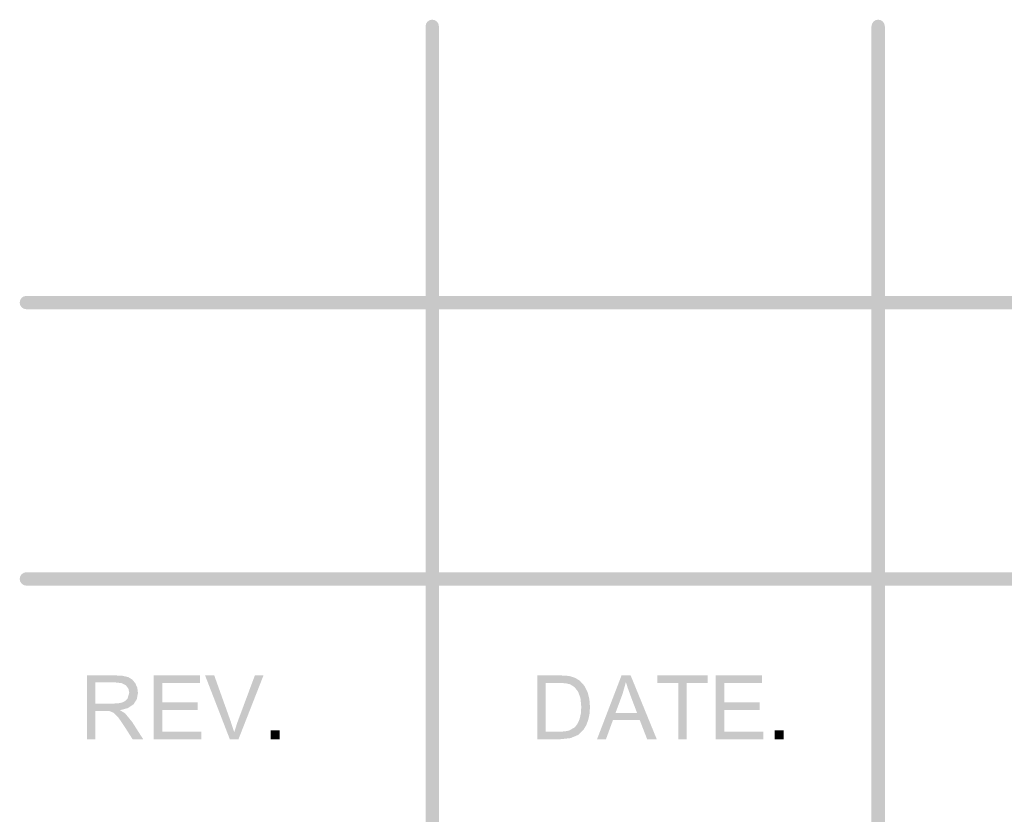
# Model space of a CAD drawing. Units: millimetres. Extents: x 6 to 291, y 6 to 204.
# Drawn here: x 236 to 255, y 76 to 91 of the extents above; entities that cross this region are included whole.
import ezdxf

# ---------------------------------------------------------------- set-up
doc = ezdxf.new("R2010")
doc.units = ezdxf.units.MM
doc.layers.add('Guides', color=7, linetype='Continuous')

msp = doc.modelspace()

# ---------------------------------------------------------------- hatches: boundary and pattern name
at = {"layer": 'Guides'}
h = msp.add_hatch(color=7, dxfattribs=at)
h.paths.add_polyline_path([(282.781375, 75.493739), (282.781375, 91.153544), (282.771404, 91.203005), (282.744201, 91.24337), (282.703836, 91.270573), (282.654375, 91.280544), (282.604711, 91.270573), (282.56424, 91.24337), (282.536999, 91.203005), (282.527022, 91.153544), (282.527022, 75.493739), (282.536999, 75.444278), (282.56424, 75.403913), (282.604711, 75.37671), (282.654375, 75.366739), (282.703836, 75.37671), (282.744201, 75.403913), (282.771404, 75.444278)])
h.paths.add_polyline_path([(252.302081, 75.493739), (252.302081, 91.153544), (252.292054, 91.203005), (252.26473, 91.24337), (252.224243, 91.270573), (252.174728, 91.280544), (252.125267, 91.270573), (252.084902, 91.24337), (252.057699, 91.203005), (252.047728, 91.153544), (252.047728, 75.493739), (252.057699, 75.444278), (252.084902, 75.403913), (252.125267, 75.37671), (252.174728, 75.366739), (252.224243, 75.37671), (252.26473, 75.403913), (252.292054, 75.444278)])
h.paths.add_polyline_path([(243.835414, 75.493739), (243.835414, 91.153544), (243.825387, 91.203005), (243.798064, 91.24337), (243.757577, 91.270573), (243.708061, 91.280544), (243.658601, 91.270573), (243.618235, 91.24337), (243.591033, 91.203005), (243.581061, 91.153544), (243.581061, 75.493739), (243.591033, 75.444278), (243.618235, 75.403913), (243.658601, 75.37671), (243.708061, 75.366739), (243.757577, 75.37671), (243.798064, 75.403913), (243.825387, 75.444278)])
h = msp.add_hatch(color=7, dxfattribs=at)
h.dxf.hatch_style = 2
h.paths.add_polyline_path([(236.00283, 85.780457), (290.782163, 85.780457), (290.831679, 85.790428), (290.872166, 85.817631), (290.89949, 85.857996), (290.909516, 85.907457), (290.89949, 85.957121), (290.872166, 85.997591), (290.831679, 86.024832), (290.782163, 86.034809), (236.00283, 86.034809), (235.953369, 86.024832), (235.913004, 85.997591), (235.885801, 85.957121), (235.87583, 85.907457), (235.885801, 85.857996), (235.913004, 85.817631), (235.953369, 85.790428)])
h = msp.add_hatch(color=7, dxfattribs=at)
h.dxf.hatch_style = 2
h.paths.add_polyline_path([(236.00283, 80.531159), (290.782163, 80.531159), (290.831679, 80.54113), (290.872166, 80.568333), (290.89949, 80.608698), (290.909516, 80.658159), (290.89949, 80.707823), (290.872166, 80.748293), (290.831679, 80.775534), (290.782163, 80.785511), (236.00283, 80.785511), (235.953369, 80.775534), (235.913004, 80.748293), (235.885801, 80.707823), (235.87583, 80.658159), (235.885801, 80.608698), (235.913004, 80.568333), (235.953369, 80.54113)])
h = msp.add_hatch(color=7, dxfattribs=at)
h.paths.add_polyline_path([(237.312659, 77.613863), (237.312659, 78.151849), (237.498573, 78.151849), (237.587825, 78.146557), (237.661203, 78.114102), (237.742695, 78.032963), (237.794333, 77.962363), (237.858406, 77.866099), (238.01892, 77.613863), (238.220356, 77.613863), (238.009748, 77.944063), (237.87675, 78.105282), (237.779736, 78.165254), (237.931475, 78.205383), (238.03797, 78.277791), (238.100367, 78.376392), (238.121225, 78.495102), (238.108569, 78.591013), (238.070778, 78.678193), (238.012041, 78.748176), (237.93637, 78.793552), (237.832212, 78.817849), (237.689425, 78.826007), (237.152145, 78.826007), (237.152145, 77.613863)])
h.paths.add_polyline_path([(237.312659, 78.692304), (237.696481, 78.692304), (237.812898, 78.678326), (237.893331, 78.636566), (237.940294, 78.573639), (237.955773, 78.495102), (237.92367, 78.386446), (237.883982, 78.343363), (237.829478, 78.313774), (237.755615, 78.296796), (237.657675, 78.291196), (237.312659, 78.291196)])
h = msp.add_hatch(color=7, dxfattribs=at)
h.paths.add_polyline_path([(239.326314, 77.613863), (239.326314, 77.756738), (238.582306, 77.756738), (238.582306, 78.169488), (239.252936, 78.169488), (239.252936, 78.31201), (238.582306, 78.31201), (238.582306, 78.682779), (239.298445, 78.682779), (239.298445, 78.826007), (238.422145, 78.826007), (238.422145, 77.613863)])
h.paths.add_polyline_path([(240.029753, 77.613863), (240.504592, 78.826007), (240.340903, 78.826007), (240.013172, 77.945121), (239.948261, 77.74686), (239.884409, 77.945121), (239.569378, 78.826007), (239.395811, 78.826007), (239.865359, 77.613863)])
h = msp.add_hatch(color=7, dxfattribs=at)
h.paths.add_polyline_path([(246.138629, 77.613863), (246.333363, 77.634677), (246.478002, 77.695002), (246.588068, 77.805421), (246.63415, 77.884487), (246.670971, 77.98181), (246.695269, 78.096242), (246.703427, 78.226285), (246.69152, 78.379567), (246.655802, 78.514857), (246.596094, 78.62951), (246.512574, 78.721938), (246.431082, 78.775119), (246.334774, 78.808721), (246.243449, 78.82173), (246.118521, 78.826007), (245.701185, 78.826007), (245.701185, 77.613863)])
h.paths.add_polyline_path([(245.861699, 78.682779), (246.116404, 78.682779), (246.239656, 78.67665), (246.323485, 78.658085), (246.406255, 78.606712), (246.475532, 78.521207), (246.522363, 78.39725), (246.537974, 78.229107), (246.530036, 78.102019), (246.506224, 77.995568), (246.467859, 77.908873), (246.417324, 77.841757), (246.308316, 77.779316), (246.227397, 77.76247), (246.120285, 77.756738), (245.861699, 77.756738)])
h = msp.add_hatch(color=7, dxfattribs=at)
h.paths.add_polyline_path([(247.007133, 77.613863), (247.140483, 77.981104), (247.647072, 77.981104), (247.788536, 77.613863), (247.971275, 77.613863), (247.475269, 78.826007), (247.302408, 78.826007), (246.837094, 77.613863)])
h.paths.add_polyline_path([(247.319694, 78.467232), (247.384958, 78.698654), (247.420589, 78.586515), (247.471036, 78.447124), (247.597683, 78.111632), (247.186697, 78.111632)])
h = msp.add_hatch(color=7, dxfattribs=at)
h.dxf.hatch_style = 2
h.paths.add_polyline_path([(248.539176, 77.613863), (248.539176, 78.682779), (248.940285, 78.682779), (248.940285, 78.826007), (247.979318, 78.826007), (247.979318, 78.682779), (248.378662, 78.682779), (248.378662, 77.613863)])
h = msp.add_hatch(color=7, dxfattribs=at)
h.dxf.hatch_style = 2
h.paths.add_polyline_path([(249.995408, 77.613863), (249.995408, 77.756738), (249.251399, 77.756738), (249.251399, 78.169488), (249.92203, 78.169488), (249.92203, 78.31201), (249.251399, 78.31201), (249.251399, 78.682779), (249.967538, 78.682779), (249.967538, 78.826007), (249.091238, 78.826007), (249.091238, 77.613863)])
h = msp.add_hatch(color=7, dxfattribs=at)
h.dxf.hatch_style = 2
h.paths.add_polyline_path([(240.812108, 77.783267), (240.642775, 77.783267), (240.642775, 77.613933), (240.812108, 77.613933)])
h = msp.add_hatch(color=7, dxfattribs=at)
h.dxf.hatch_style = 2
h.paths.add_polyline_path([(250.3805, 77.783267), (250.211167, 77.783267), (250.211167, 77.613933), (250.3805, 77.613933)])

doc.saveas('drawing.dxf')
